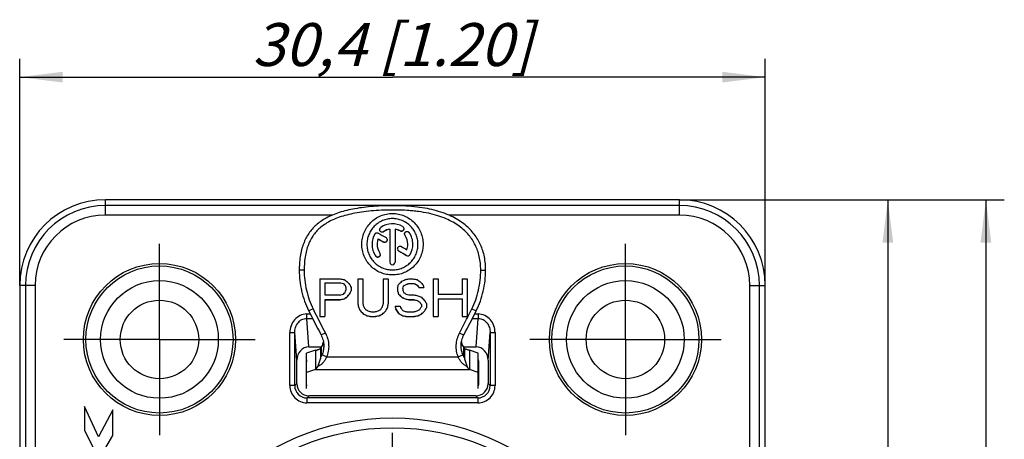
# Model space of a CAD drawing. Units: millimetres. Extents: x 0 to 420, y 0 to 297.
# Drawn here: x 70 to 150, y 218 to 252 of the extents above; entities that cross this region are included whole.
import ezdxf

# ---------------------------------------------------------------- set-up
doc = ezdxf.new("R2010")
doc.units = ezdxf.units.MM
doc.header["$LTSCALE"] = 23.1
doc.linetypes.add('CENTER', pattern=[0.6, 0.375, -0.075, 0.075, -0.075])
doc.layers.get('0').update_dxf_attribs({"linetype": 'CONTINUOUS'})
for name, color, linetype in [('AUSFORMSCHRAEGEN', 7, 'CONTINUOUS'), ('BEZUGSACHSEN', 7, 'CONTINUOUS'), ('DEFAULT_1', 7, 'CENTER'), ('FASEN', 7, 'CONTINUOUS'), ('FLAECHEN', 7, 'CONTINUOUS'), ('RUNDUNGEN', 7, 'CONTINUOUS'), ('ZEICHNUNGSBEMASSUNGEN', 7, 'CONTINUOUS')]:
    doc.layers.add(name, color=color, linetype=linetype)
doc.styles.get("Standard").update_dxf_attribs({"font": 'txt', "width": 0.7})
doc.dimstyles.new('DIMSTYLE_1', dxfattribs={"dimtxt": 3.5, "dimasz": 3.5, "dimexe": 1.5, "dimexo": 0, "dimgap": 0.875, "dimtad": 1, "dimdec": 3, "dimlfac": 0.5, "dimdsep": 46, "dimtxsty": 'STANDARD', "dimblk": '_FILLED', "dimblk1": '_FILLED', "dimblk2": '_FILLED', "dimcen": 0.09, "dimclrt": 7, "dimadec": 3, "dimazin": 2, "dimtp": 0.3, "dimtm": 0.3, "dimtfac": 1, "dimtdec": 3, "dimtofl": 0, "dimtmove": 0, "dimatfit": 3, "dimldrblk": '_FILLED', "dimfxl": 1, "dimtolj": 1, "dimarcsym": 0})

# ---------------------------------------------------------------- blocks, each defined once
blk = doc.blocks.new('_FILLED')
at = {"color": 0, "linetype": 'BYBLOCK'}
blk.add_solid([(0, 0), (-1, 0.125), (-1, -0.125)], dxfattribs=at)
blk = doc.blocks.new('*D0')
at = {"layer": 'ZEICHNUNGSBEMASSUNGEN', "color": 7, "linetype": 'CONTINUOUS'}
for p, q in [((69.6, 230.4), (69.6, 248.9)), ((130.4, 230.4), (130.4, 248.9)), ((69.6, 247.4), (100, 247.4)), ((130.4, 247.4), (100, 247.4))]:
    blk.add_line(p, q, dxfattribs=at)
at = {"layer": 'ZEICHNUNGSBEMASSUNGEN', "color": 7, "linetype": 'CONTINUOUS', "xscale": 3.5, "yscale": 3.5, "zscale": 3.5, "rotation": 180}
blk.add_blockref('_FILLED', (69.6, 247.4), dxfattribs=at)
at = {"layer": 'ZEICHNUNGSBEMASSUNGEN', "color": 7, "linetype": 'CONTINUOUS', "xscale": 3.5, "yscale": 3.5, "zscale": 3.5}
blk.add_blockref('_FILLED', (130.4, 247.4), dxfattribs=at)
at = {"layer": 'ZEICHNUNGSBEMASSUNGEN', "color": 7, "linetype": 'CONTINUOUS', "insert": (100, 251.806), "char_height": 3.5, "width": 39, "attachment_point": 2, "line_spacing_factor": 0.9}
blk.add_mtext('\\Q15.0;30,4{\\ftxt.shx;\\W1.000000;\\H3.500000; }[1.20]', dxfattribs=at)
blk = doc.blocks.new('*D1')
at = {"layer": 'ZEICHNUNGSBEMASSUNGEN', "color": 7, "linetype": 'CONTINUOUS'}
for p, q in [((123.4, 237.4), (141.9, 237.4)), ((140.4, 237.4), (140.4, 202)), ((140.4, 166.6), (140.4, 202)), ((123.4, 166.6), (141.9, 166.6))]:
    blk.add_line(p, q, dxfattribs=at)
at = {"layer": 'ZEICHNUNGSBEMASSUNGEN', "color": 7, "linetype": 'CONTINUOUS', "xscale": 3.5, "yscale": 3.5, "zscale": 3.5}
for p, rotation in [((140.4, 237.4), 90), ((140.4, 166.6), 270)]:
    blk.add_blockref('_FILLED', p, dxfattribs=dict(at, rotation=rotation))
at = {"layer": 'ZEICHNUNGSBEMASSUNGEN', "color": 7, "linetype": 'CONTINUOUS', "insert": (135.994, 202), "char_height": 3.5, "width": 38.25, "attachment_point": 2, "rotation": 90, "line_spacing_factor": 0.9}
blk.add_mtext('\\Q15.0;35,4{\\ftxt.shx;\\W1.000000;\\H3.500000; }[1.39]', dxfattribs=at)
blk = doc.blocks.new('*D2')
at = {"layer": 'ZEICHNUNGSBEMASSUNGEN', "color": 7, "linetype": 'CONTINUOUS'}
for p, q in [((123.4, 237.4), (149.9, 237.4)), ((148.4, 237.4), (148.4, 200)), ((148.4, 162.6), (148.4, 200)), ((108.641, 162.6), (149.9, 162.6))]:
    blk.add_line(p, q, dxfattribs=at)
at = {"layer": 'ZEICHNUNGSBEMASSUNGEN', "color": 7, "linetype": 'CONTINUOUS', "xscale": 3.5, "yscale": 3.5, "zscale": 3.5}
for p, rotation in [((148.4, 237.4), 90), ((148.4, 162.6), 270)]:
    blk.add_blockref('_FILLED', p, dxfattribs=dict(at, rotation=rotation))
at = {"layer": 'ZEICHNUNGSBEMASSUNGEN', "color": 7, "linetype": 'CONTINUOUS', "insert": (143.994, 200), "char_height": 3.5, "width": 39, "attachment_point": 2, "rotation": 90, "line_spacing_factor": 0.9}
blk.add_mtext('\\Q15.0;37,4{\\ftxt.shx;\\W1.000000;\\H3.500000; }[1.47]', dxfattribs=at)

msp = doc.modelspace()

# ---------------------------------------------------------------- linework, layer by layer
at = {"color": 9, "linetype": 'CONTINUOUS'}
for p, q in [((99.283, 234.7912), (99.283, 234.7967)), ((100.625, 234.8502), (100.625, 234.8557)), ((101.0239, 234.4825), (101.0239, 234.488)), ((99.266, 233.9462), (99.266, 233.9516)), ((100.5273, 233.2154), (100.5273, 233.2208)), ((101.4434, 232.9263), (101.4434, 232.9317)), ((98.6347, 232.8034), (98.6347, 232.8088)), ((101.1588, 232.8499), (101.1588, 232.8553)), ((93.7228, 223.539), (106.2772, 223.539))]:
    msp.add_line(p, q, dxfattribs=at)
at = {"color": 7, "linetype": 'CONTINUOUS'}
for p, q in [((99.7917, 235.0011), (99.7917, 232.3003)), ((100.2083, 235.0011), (100.2083, 232.3003)), ((98.8284, 234.1999), (98.8284, 234.2054)), ((94.066, 230.948), (94.066, 227.8669)), ((94.066, 230.948), (95.7247, 230.948)), ((94.4807, 230.6247), (95.7938, 230.6247)), ((94.4807, 230.6193), (94.4807, 229.6345)), ((94.4807, 230.6193), (95.7938, 230.6193)), ((95.7938, 230.6193), (95.7938, 230.6247)), ((96.0012, 230.5536), (96.0012, 230.559)), ((97.1761, 230.948), (97.1761, 228.9136)), ((97.1761, 230.948), (97.5908, 230.948)), ((97.5908, 230.948), (97.5908, 228.9136)), ((99.2495, 230.948), (99.2495, 228.9136)), ((99.2495, 230.948), (99.6642, 230.948)), ((99.6642, 230.948), (99.6642, 228.9136)), ((101.1155, 230.4879), (101.1155, 230.4933)), ((101.3229, 230.948), (101.6684, 230.948)), ((101.3229, 230.5536), (101.3229, 230.559)), ((101.3229, 230.559), (101.7375, 230.559)), ((101.3229, 230.5536), (101.7375, 230.5536)), ((101.7375, 230.5536), (101.7375, 230.559)), ((101.9449, 230.4879), (101.9449, 230.4933)), ((103.3271, 230.948), (103.3271, 227.8669)), ((103.3271, 230.948), (103.7418, 230.948)), ((103.7418, 230.948), (103.7418, 229.7001)), ((105.677, 230.948), (105.677, 229.7001)), ((105.677, 230.948), (106.0917, 230.948)), ((106.0917, 230.948), (106.0917, 227.8669)), ((96.1394, 230.4222), (96.1394, 230.4276)), ((96.2085, 230.2252), (96.2085, 230.0282)), ((96.5541, 229.7657), (96.5541, 229.7711)), ((96.6232, 230.2252), (96.6232, 229.9626)), ((100.4244, 230.2252), (100.4244, 229.9626)), ((100.4935, 229.7001), (100.4935, 229.7055)), ((100.8391, 230.1595), (100.8391, 230.0282)), ((100.9082, 230.3565), (100.9082, 230.3619)), ((102.1522, 230.2306), (102.5669, 230.2306)), ((102.1522, 230.2252), (102.5669, 230.2252)), ((103.7418, 229.7001), (105.677, 229.7001)), ((94.4807, 229.6345), (95.7938, 229.6345)), ((94.4807, 229.2466), (95.7247, 229.2466)), ((94.4807, 229.2412), (94.4807, 227.8669)), ((94.4807, 229.2412), (95.7247, 229.2412)), ((95.7247, 229.2412), (95.7247, 229.2466)), ((96.0703, 229.3067), (96.0703, 229.3121)), ((96.3467, 229.5034), (96.3467, 229.5088)), ((100.77, 229.4378), (100.77, 229.4432)), ((101.0464, 229.3067), (101.0464, 229.3121)), ((101.3229, 229.6345), (101.7375, 229.6345)), ((101.3229, 229.2412), (101.3229, 229.2466)), ((101.3229, 229.2466), (101.7375, 229.2466)), ((101.3229, 229.2412), (101.7375, 229.2412)), ((101.7375, 229.2412), (101.7375, 229.2466)), ((102.014, 229.1756), (102.014, 229.1811)), ((102.2213, 229.0446), (102.2213, 229.05)), ((102.7742, 228.9136), (102.7742, 228.5863)), ((103.7418, 229.3067), (103.7418, 227.8669)), ((103.7418, 229.3067), (105.677, 229.3067)), ((105.677, 229.3067), (105.677, 227.8669)), ((97.2452, 228.5863), (97.2452, 228.5917)), ((97.3834, 228.3245), (97.3834, 228.33)), ((97.6599, 228.063), (97.6599, 228.0685)), ((98.2819, 228.2591), (98.5583, 228.2591)), ((99.1804, 228.063), (99.1804, 228.0685)), ((99.4568, 228.3245), (99.4568, 228.33)), ((99.595, 228.5863), (99.595, 228.5917)), ((100.2171, 228.7172), (100.6317, 228.7172)), ((100.2862, 228.4554), (100.2862, 228.4609)), ((100.4935, 228.1284), (100.4935, 228.1339)), ((101.1846, 228.2591), (101.7375, 228.2591)), ((102.3596, 228.8481), (102.3596, 228.6517)), ((102.3596, 228.063), (102.3596, 228.0685)), ((102.636, 228.3245), (102.636, 228.33)), ((94.066, 227.8669), (94.4807, 227.8669)), ((97.9363, 227.9323), (97.9363, 227.9378)), ((98.2819, 227.8669), (98.2819, 227.8724)), ((98.2819, 227.8724), (98.5583, 227.8724)), ((98.2819, 227.8669), (98.5583, 227.8669)), ((98.5583, 227.8669), (98.5583, 227.8724)), ((98.9039, 227.9323), (98.9039, 227.9378)), ((100.8391, 227.9323), (100.8391, 227.9378)), ((101.1846, 227.8669), (101.1846, 227.8724)), ((101.1846, 227.8724), (101.7375, 227.8724)), ((101.1846, 227.8669), (101.7375, 227.8669)), ((101.7375, 227.8669), (101.7375, 227.8724)), ((102.0831, 227.9323), (102.0831, 227.9378)), ((103.3271, 227.8669), (103.7418, 227.8669)), ((105.677, 227.8669), (106.0917, 227.8669)), ((93.7228, 225.1137), (93, 224.8923)), ((93, 221.9866), (93, 224.8923)), ((93.7228, 225.1137), (93.7228, 223.539)), ((106.2772, 225.1137), (106.2772, 223.539)), ((107, 224.8923), (106.2772, 225.1137)), ((107, 221.9866), (107, 224.8923)), ((93.7228, 223.539), (93, 223.3175)), ((107, 223.3175), (106.2772, 223.539)), ((74.8829, 220.544), (74.8829, 218.612)), ((76.0169, 218.054), (74.8829, 220.544)), ((77.2049, 220.254), (76.0169, 218.054)), ((77.2049, 218.176), (77.2049, 220.254)), ((74.8829, 218.612), (75.9444, 216.448)), ((76.1624, 216.402), (77.2049, 218.176))]:
    msp.add_line(p, q, dxfattribs=at)
for centre, radius, start, end in [((99.9999, 233.7812), 1.657, 59.804559, 125.231428), ((100.0154, 233.7621), 1.6821, 150.140903, 179.995298), ((99.1653, 234.9632), 0.21, 125.247826, 180.066667), ((100.0009, 233.7783), 1.246, 99.66817, 125.18025), ((100.0009, 233.7727), 1.2461, 99.66731, 125.178062), ((99.9993, 233.7791), 1.2452, 59.835954, 80.336752), ((99.9993, 233.7735), 1.2453, 59.83793, 80.337571), ((101.197, 234.6082), 0.2107, 180.020844, 214.798136), ((101.1969, 234.6027), 0.2107, 180.019249, 214.800965), ((99.9892, 233.7676), 1.2608, 0.001283, 34.844667), ((99.9893, 233.7622), 1.2607, 0.000941, 34.846631), ((99.9847, 233.7621), 1.682, 0.004436, 34.835188), ((100.0069, 233.7616), 1.6736, 179.977957, 214.925227), ((100.011, 233.7676), 1.261, 159.6842, 179.997695), ((100.0108, 233.7622), 1.2608, 159.682798, 179.998433), ((100.006, 233.7618), 1.256, 179.98111, 214.91411), ((99.9924, 233.7621), 1.2576, 339.656901, 0.006755), ((99.9921, 233.7672), 1.6745, 330.072366, 0.016698), ((99.9922, 233.7617), 1.6744, 330.071447, 0.016505), ((98.8042, 232.9231), 0.2095, 0.02561, 34.895882), ((100.6322, 233.4016), 0.209, 179.957634, 239.886506), ((100.6322, 233.3962), 0.209, 179.954015, 239.891501), ((101.263, 233.0354), 0.2081, 239.960155, 330.106509), ((101.263, 233.0301), 0.2081, 239.964339, 330.101411), ((100, 232.3001), 0.2083, 179.955548, 0.044452), ((92.8639, 226.0898), 1.5363, 337.707442, 349.05146), ((107.1361, 226.0898), 1.5363, 190.90397, 202.292584), ((93.7753, 225.8516), 0.6763, 301.842106, 308.236143), ((92.8571, 226.0925), 1.5437, 329.989752, 337.709171), ((107.144, 226.0931), 1.5449, 202.293946, 210.007131)]:
    msp.add_arc(centre, radius, start, end, dxfattribs=at)
for centre, major_axis, ratio, start_param, end_param in [((104.2488, 232.0521), (27.7119, -15.9955), 0.0136991, -1.759278, -1.7360362), ((103.4154, 232.0521), (27.4175, -15.8255), 0.0136991, -1.7309764, -1.7148113), ((103.4154, 232.0521), (27.7119, -15.9955), 0.0136991, -1.7291738, -1.7131848), ((103.4154, 232.0521), (27.4175, -15.8255), 0.0136991, -1.6684204, -1.6452871), ((103.4154, 232.0521), (27.7119, -15.9955), 0.0136991, -1.667295, -1.6444097), ((104.2488, 232.0521), (27.7119, -15.9955), 0.0136991, -1.6900002, -1.6741584), ((92.5844, 232.0521), (83.9357, -15.9925), 0.0058183, -1.5322662, -1.528146), ((92.873, 232.0521), (49.8261, -15.8235), 0.0091286, -1.5092429, -1.505074), ((92.873, 232.0521), (50.3612, -15.9934), 0.0091286, -1.5098668, -1.5057424), ((94.9584, 232.0521), (16.6069, -15.8278), 0.0158011, -1.4929143, -1.4845731), ((94.9584, 232.0521), (16.7852, -15.9978), 0.0158011, -1.4935827, -1.4853305), ((95.1407, 232.0521), (22.3816, -15.9965), 0.0149675, -1.5185574, -1.5061922), ((95.6683, 232.0521), (-12.588, 15.9988), 0.0153754, -4.6389429, -4.6224427), ((100.7715, 232.0521), (4.195, 16), 0.0077631, -1.6831915, -1.6666774), ((101.6054, 232.0521), (16.7852, 15.9978), 0.0158011, -1.6521355, -1.6356395), ((102.4407, 232.0521), (33.5738, 15.9947), 0.0122859, -1.6264337, -1.6181911), ((102.7833, 232.0521), (24.9121, 15.826), 0.0143206, -1.6552305, -1.6468869), ((102.7833, 232.0521), (25.1797, 15.9959), 0.0143206, -1.6544286, -1.6461741), ((103.8351, 232.0521), (67.1484, 15.9928), 0.0071323, -1.6140368, -1.6099166), ((104.4511, 232.0521), (49.8261, 15.8235), 0.0091286, -1.6406887, -1.6365187), ((104.4511, 232.0521), (50.3612, 15.9934), 0.0091286, -1.6399758, -1.6358503), ((98.5282, 232.0521), (83.9355, -15.9925), 0.0058183, -1.5322662, -1.528146), ((98.6093, 232.0521), (49.8261, -15.8235), 0.0091286, -1.505074, -1.500904), ((98.6093, 232.0521), (50.3612, -15.9934), 0.0091286, -1.5057424, -1.5016168), ((100.833, 232.0521), (16.6069, -15.8278), 0.0158011, -1.4887443, -1.4804007), ((100.833, 232.0521), (16.7853, -15.9978), 0.0158011, -1.4894572, -1.4812027), ((101.0844, 232.0521), (22.3816, -15.9965), 0.0149675, -1.5185574, -1.5061922), ((101.6121, 232.0521), (-12.588, 15.9988), 0.0153754, -4.6389429, -4.6224427), ((101.8248, 232.0521), (50.3612, 15.9934), 0.0091286, -1.6937367, -1.6895908), ((97.9424, 232.0521), (16.7852, 15.9978), 0.0158011, -1.7017505, -1.6934647), ((95.7457, 232.0521), (-5.5341, 15.8299), 0.0098576, -4.6130346, -4.6005133), ((95.7457, 232.0521), (-5.5935, 15.9999), 0.0098576, -4.613792, -4.6014046), ((96.7404, 232.0521), (5.5935, 15.9999), 0.0098576, -1.7065959, -1.694181), ((97.9581, 232.0521), (12.4542, 15.8288), 0.0153754, -1.7200607, -1.7032923), ((97.9581, 232.0521), (12.588, 15.9988), 0.0153754, -1.7186748, -1.7020871), ((96.1604, 232.0521), (-5.5935, 15.9999), 0.0098576, -4.613792, -4.6014046), ((97.1781, 232.0521), (5.5341, 15.8299), 0.0098576, -1.711943, -1.6993879), ((97.1781, 232.0521), (5.5935, 15.9999), 0.0098576, -1.7107378, -1.6983176), ((100.0082, 232.0521), (-4.1504, 15.83), 0.0077631, -4.5823867, -4.5656426), ((100.0082, 232.0521), (-4.195, 16), 0.0077631, -4.583457, -4.5668929), ((98.5523, 232.0521), (16.6069, -15.8278), 0.0158011, -1.4385918, -1.4218147), ((98.5523, 232.0521), (16.7852, -15.9978), 0.0158011, -1.4398421, -1.423246), ((101.3249, 232.0521), (5.534, 15.8299), 0.0098576, -1.6868486, -1.6743231), ((101.3249, 232.0521), (5.5935, 15.9999), 0.0098576, -1.6859127, -1.6735212), ((100.3072, 232.0521), (-5.5935, 15.9999), 0.0098576, -4.5890043, -4.5765894), ((98.2037, 232.0521), (25.1797, -15.9959), 0.0143206, -1.4540893, -1.4458036), ((95.2919, 232.0521), (50.3612, -15.9934), 0.0091286, -1.4520018, -1.447856), ((101.4581, 232.0521), (-8.3018, 15.8296), 0.0130145, -4.6122414, -4.6038925), ((101.4581, 232.0521), (-8.391, 15.9996), 0.0130145, -4.6130433, -4.6047837), ((102.1041, 232.0521), (-5.5935, 15.9999), 0.0098576, -4.613792, -4.6014045), ((107.8497, 232.0521), (83.0438, 15.8226), 0.0058183, -1.7184354, -1.7142304), ((107.8497, 232.0521), (83.9357, 15.9925), 0.0058183, -1.7168675, -1.7127081), ((99.2114, 232.0521), (22.1438, 15.8265), 0.0149675, -1.723819, -1.7112188), ((99.2114, 232.0521), (22.3816, 15.9965), 0.0149675, -1.7222966, -1.7098328), ((96.622, 232.0521), (-3.3202, 15.83), 0.0063577, -4.5144901, -4.4933489), ((96.622, 232.0521), (-3.3559, 16), 0.0063577, -4.5162874, -4.495378), ((96.8981, 232.0521), (-4.195, 16), 0.0077631, -4.5169893, -4.5002681), ((99.9421, 232.0521), (4.195, 16), 0.0077631, -1.7829172, -1.766196), ((100.2183, 232.0521), (3.3202, 15.83), 0.0063577, -1.7898364, -1.7686952), ((100.2183, 232.0521), (3.3559, 16), 0.0063577, -1.7878073, -1.7668979), ((96.3346, 232.0521), (33.217, -15.8247), 0.0122859, -1.4310204, -1.4226179), ((96.3346, 232.0521), (33.5738, -15.9947), 0.0122859, -1.4324518, -1.4241402), ((91.6229, 232.0521), (66.4349, -15.8229), 0.0071323, -1.4267721, -1.4225671), ((91.6229, 232.0521), (67.1484, -15.9928), 0.0071323, -1.4282945, -1.4241351), ((91.686, 232.0521), (83.9357, -15.9925), 0.0058183, -1.4496464, -1.4454985), ((92.0376, 232.0521), (66.4349, -15.8229), 0.0071323, -1.4225671, -1.4183595), ((92.0376, 232.0521), (67.1484, -15.9928), 0.0071323, -1.4241351, -1.4199731), ((98.2728, 232.0521), (24.9121, -15.826), 0.0143206, -1.4109609, -1.4025375), ((98.2728, 232.0521), (25.1797, -15.9959), 0.0143206, -1.4125746, -1.4042428), ((97.9243, 232.0521), (33.5737, -15.9947), 0.0122859, -1.4407541, -1.4324517), ((100.4664, 232.0521), (-11.07, 15.8291), 0.0148594, -4.531983, -4.5193263), ((100.4664, 232.0521), (-11.1889, 15.9991), 0.0148594, -4.5336883, -4.5211697), ((100.1419, 232.0521), (16.7852, -15.9978), 0.0158011, -1.423246, -1.4066132), ((101.389, 232.0521), (-8.391, 15.9996), 0.0130146, -4.5384539, -4.5217793), ((95.6871, 232.0521), (-8.3018, 15.8296), 0.0130146, -4.4988408, -4.4818666), ((95.6871, 232.0521), (-8.391, 15.9996), 0.0130146, -4.5008699, -4.4840831), ((93.9908, 232.0521), (16.6069, -15.8278), 0.0158011, -1.3500259, -1.3329913), ((93.9908, 232.0521), (16.7852, -15.9978), 0.0158011, -1.3522424, -1.3353973), ((95.6285, 232.0521), (-11.1889, 15.9991), 0.0148594, -4.5086242, -4.4960496), ((90.3218, 232.0521), (33.2169, -15.8247), 0.0122859, -1.342197, -1.3336554), ((90.3218, 232.0521), (33.5737, -15.9947), 0.0122859, -1.344603, -1.3361568), ((92.9166, 232.0521), (25.1797, -15.9959), 0.0143206, -1.3666042, -1.3582038), ((84.4351, 232.0521), (67.1485, -15.9928), 0.0071323, -1.3656024, -1.3613968), ((112.4051, 232.0521), (67.1485, 15.9928), 0.0071323, -1.7801959, -1.7759903), ((103.9237, 232.0521), (25.1797, 15.9959), 0.0143206, -1.7833888, -1.7749885), ((106.5184, 232.0521), (33.2169, 15.8247), 0.0122859, -1.8079373, -1.7993956), ((106.5184, 232.0521), (33.5737, 15.9947), 0.0122859, -1.8054358, -1.7969897), ((101.2117, 232.0521), (11.1889, 15.9991), 0.0148594, -1.7871357, -1.7745611), ((102.8494, 232.0521), (16.6069, 15.8278), 0.0158011, -1.8086013, -1.7915668), ((102.8494, 232.0521), (16.7852, 15.9978), 0.0158011, -1.8061953, -1.7893502), ((101.1531, 232.0521), (8.3018, 15.8296), 0.0130146, -1.8013187, -1.7843445), ((101.1531, 232.0521), (8.391, 15.9996), 0.0130146, -1.7991022, -1.7823154), ((99.4726, 232.0521), (-4.1504, 15.83), 0.0077631, -4.502517, -4.4855709), ((99.4726, 232.0521), (-4.195, 16), 0.0077631, -4.5044531, -4.4876935), ((98.3336, 232.0521), (-9.9627, 15.8294), 0.0142636, -4.4925125, -4.4712483), ((98.3336, 232.0521), (-10.0697, 15.9994), 0.0142636, -4.4946351, -4.4736067), ((94.4936, 232.0521), (27.6805, -15.8255), 0.0136334, -1.3445203, -1.331714), ((94.4936, 232.0521), (27.9777, -15.9955), 0.0136334, -1.3468787, -1.3342155), ((99.6391, 232.0521), (-5.5935, 15.9999), 0.0098576, -4.5058639, -4.4932992), ((97.5156, 232.0521), (16.7852, -15.9978), 0.0158011, -1.3648377, -1.3522424), ((87.3379, 232.0521), (67.1484, -15.9928), 0.0071323, -1.3656024, -1.3613968), ((115.5843, 232.0521), (67.1484, 15.9928), 0.0071323, -1.7801959, -1.7759903), ((107.1029, 232.0521), (25.1797, 15.9959), 0.0143206, -1.7833888, -1.7749885), ((109.6976, 232.0521), (33.2169, 15.8247), 0.0122859, -1.8079373, -1.7993956), ((109.6976, 232.0521), (33.5737, 15.9947), 0.0122859, -1.8054358, -1.7969897), ((104.3909, 232.0521), (11.1889, 15.9991), 0.0148594, -1.7871357, -1.7745611), ((106.0286, 232.0521), (16.6069, 15.8278), 0.0158011, -1.8086013, -1.7915668), ((106.0286, 232.0521), (16.7852, 15.9978), 0.0158011, -1.8061954, -1.7893503), ((104.3323, 232.0521), (8.3018, 15.8296), 0.0130146, -1.8013187, -1.7843445), ((104.3323, 232.0521), (8.391, 15.9996), 0.0130146, -1.7991022, -1.7823154), ((78.9001, 232.0521), (83.0439, -15.8226), 0.0058183, -1.3383998, -1.3341225), ((78.9001, 232.0521), (83.9357, -15.9925), 0.0058183, -1.3409013, -1.336672), ((117.9402, 232.0521), (83.0439, 15.8226), 0.0058183, -1.8074701, -1.8031929), ((117.9402, 232.0521), (83.9357, 15.9925), 0.0058183, -1.8049207, -1.8006914), ((81.8028, 232.0521), (83.0437, -15.8226), 0.0058183, -1.3383998, -1.3341225), ((81.8028, 232.0521), (83.9355, -15.9925), 0.0058183, -1.3409013, -1.336672), ((121.1194, 232.0521), (83.0439, 15.8226), 0.0058183, -1.8074701, -1.8031929), ((121.1194, 232.0521), (83.9357, 15.9925), 0.0058183, -1.8049207, -1.8006914)]:
    msp.add_ellipse(centre, major_axis=major_axis, ratio=ratio, start_param=start_param, end_param=end_param, dxfattribs=at)
for points, knots in [([(97.5, 233.7622), (97.5, 233.9262), (97.5322, 234.2546), (97.6745, 234.7271), (97.9049, 235.1626), (98.215, 235.5455), (98.5941, 235.8616), (99.0292, 236.0984), (99.5042, 236.2453), (100, 236.2952), (100.4958, 236.2453), (100.9708, 236.0984), (101.4059, 235.8616), (101.785, 235.5455), (102.0951, 235.1626), (102.3255, 234.7271), (102.4678, 234.2546), (102.5, 233.9262), (102.5, 233.7622)], [0, 0, 0, 0, 0.0625513, 0.1248979, 0.1871053, 0.2492988, 0.311622, 0.3741844, 0.4370074, 0.5, 0.5629925, 0.6258153, 0.6883775, 0.7507007, 0.8128943, 0.8751019, 0.9374486, 1, 1, 1, 1]), ([(102.0833, 233.7622), (102.0833, 233.8987), (102.0566, 234.1722), (101.938, 234.5659), (101.7459, 234.9289), (101.4873, 235.248), (101.1711, 235.5114), (100.8084, 235.7085), (100.4128, 235.8306), (100, 235.872), (99.5872, 235.8306), (99.1916, 235.7085), (98.8289, 235.5114), (98.5127, 235.248), (98.2541, 234.9289), (98.062, 234.5658), (97.9434, 234.1722), (97.9167, 233.8987), (97.9167, 233.7622)], [0, 0, 0, 0, 0.0624968, 0.1248408, 0.1870832, 0.2493352, 0.3117087, 0.3742848, 0.4370745, 0.5, 0.5629256, 0.6257156, 0.6882919, 0.7506654, 0.8129173, 0.8751595, 0.9375033, 1, 1, 1, 1]), ([(98.5566, 234.5995), (98.5701, 234.6229), (98.6066, 234.6651), (98.6813, 234.7023), (98.7647, 234.708), (98.8177, 234.6899), (98.8412, 234.6762)], [0, 0, 0, 0, 0.2489371, 0.4989483, 0.7496134, 1, 1, 1, 1]), ([(99.283, 234.7912), (99.2522, 234.7696), (99.1769, 234.7428), (99.0612, 234.7683), (98.9759, 234.8496), (98.9552, 234.9258), (98.9552, 234.963)], [0, 0, 0, 0, 0.2510888, 0.5023126, 0.7520531, 1, 1, 1, 1]), ([(100.625, 234.8557), (100.6563, 234.8375), (100.7302, 234.8175), (100.8395, 234.848), (100.9185, 234.9285), (100.9375, 235.0016), (100.9375, 235.0373)], [0, 0, 0, 0, 0.2513676, 0.5026318, 0.7522412, 1, 1, 1, 1]), ([(100.9375, 235.0318), (100.9375, 234.996), (100.9185, 234.923), (100.8395, 234.8425), (100.7302, 234.812), (100.6563, 234.832), (100.625, 234.8502)], [0, 0, 0, 0, 0.247826, 0.497444, 0.7486754, 1, 1, 1, 1]), ([(100.8333, 235.2134), (100.8647, 235.1952), (100.9184, 235.1413), (100.9375, 235.0677), (100.9375, 235.0318)], [0, 0, 0, 0, 0.5017733, 1, 1, 1, 1]), ([(100.9863, 234.6027), (100.9863, 234.6244), (100.9931, 234.6683), (101.0231, 234.7277), (101.0702, 234.7751), (101.1299, 234.8056), (101.1963, 234.8158), (101.2626, 234.8045), (101.3218, 234.7731), (101.3528, 234.7408), (101.3653, 234.7229)], [0, 0, 0, 0, 0.1240862, 0.2484345, 0.3732538, 0.4985947, 0.6242581, 0.7498786, 0.8752792, 1, 1, 1, 1]), ([(102.5, 233.7622), (102.5, 233.5993), (102.4681, 233.272), (102.326, 232.8001), (102.0943, 232.3641), (101.7816, 231.9816), (101.4001, 231.6677), (100.9645, 231.4345), (100.4917, 231.291), (100, 231.2425), (99.5083, 231.291), (99.0355, 231.4345), (98.5999, 231.6677), (98.2184, 231.9816), (97.9057, 232.3641), (97.674, 232.8001), (97.5319, 233.272), (97.5, 233.5993), (97.5, 233.7622)], [0, 0, 0, 0, 0.0622904, 0.1247321, 0.1872559, 0.2498062, 0.3123558, 0.3749014, 0.4374487, 0.4999999, 0.5625512, 0.6250985, 0.6876441, 0.7501937, 0.812744, 0.8752678, 0.9377095, 1, 1, 1, 1]), ([(97.9167, 233.7622), (97.9167, 233.6264), (97.9432, 233.3537), (98.0616, 232.9605), (98.2546, 232.5971), (98.5151, 232.2782), (98.833, 232.0164), (99.196, 231.8218), (99.5901, 231.702), (100, 231.6616), (100.4099, 231.702), (100.804, 231.8218), (101.167, 232.0164), (101.4849, 232.2782), (101.7454, 232.5971), (101.9384, 232.9605), (102.0568, 233.3537), (102.0833, 233.6264), (102.0833, 233.7622)], [0, 0, 0, 0, 0.0622818, 0.1247069, 0.1872142, 0.2497628, 0.3123222, 0.3748815, 0.4374406, 0.5000001, 0.5625596, 0.6251187, 0.6876779, 0.7502373, 0.8127859, 0.8752932, 0.9377183, 1, 1, 1, 1]), ([(99.266, 233.9516), (99.2972, 233.9335), (99.3708, 233.9136), (99.4799, 233.9436), (99.5593, 234.0238), (99.5785, 234.097), (99.5785, 234.1329)], [0, 0, 0, 0, 0.2506771, 0.5012202, 0.7510321, 1, 1, 1, 1]), ([(99.5785, 234.1274), (99.5785, 234.0915), (99.5593, 234.0183), (99.4799, 233.9382), (99.3708, 233.9082), (99.2972, 233.9281), (99.266, 233.9462)], [0, 0, 0, 0, 0.2489686, 0.4988109, 0.7493635, 1, 1, 1, 1]), ([(99.4743, 234.3087), (99.5056, 234.2906), (99.5593, 234.2368), (99.5785, 234.1634), (99.5785, 234.1274)], [0, 0, 0, 0, 0.5008853, 1, 1, 1, 1]), ([(98.6347, 232.8088), (98.6473, 232.7909), (98.6783, 232.7588), (98.7373, 232.7275), (98.8032, 232.7163), (98.8693, 232.7262), (98.929, 232.7562), (98.9764, 232.8032), (99.0067, 232.8626), (99.0137, 232.9067), (99.0137, 232.9286)], [0, 0, 0, 0, 0.1249453, 0.2500622, 0.3750689, 0.5001075, 0.6251358, 0.7501561, 0.8751035, 1, 1, 1, 1]), ([(99.0137, 232.9232), (99.0137, 232.9013), (99.0067, 232.8573), (98.9764, 232.7979), (98.929, 232.7508), (98.8693, 232.7208), (98.8032, 232.7109), (98.7373, 232.7222), (98.6783, 232.7534), (98.6473, 232.7855), (98.6347, 232.8034)], [0, 0, 0, 0, 0.1248542, 0.2498008, 0.3748102, 0.4998561, 0.6249116, 0.7499348, 0.8750653, 1, 1, 1, 1]), ([(100.4232, 233.3963), (100.4232, 233.4323), (100.4425, 233.5055), (100.5221, 233.5855), (100.6311, 233.6153), (100.7045, 233.5954), (100.7357, 233.5774)], [0, 0, 0, 0, 0.2495592, 0.4994237, 0.749671, 1, 1, 1, 1]), ([(93.7228, 225.1137), (93.7929, 225.1232), (93.9366, 225.1652), (94.0667, 225.2364), (94.1321, 225.2771)], [0, 0, 0, 0, 0.4789558, 1, 1, 1, 1]), ([(105.8679, 225.2771), (105.8625, 225.2805), (105.8414, 225.2941), (105.8209, 225.3088), (105.8062, 225.3204)], [0, 0, 0, 0, 0.2543034, 1, 1, 1, 1]), ([(106.2772, 225.1137), (106.2071, 225.1232), (106.0634, 225.1652), (105.9333, 225.2364), (105.8679, 225.2771)], [0, 0, 0, 0, 0.4789558, 1, 1, 1, 1])]:
    msp.add_open_spline(points, degree=3, knots=knots, dxfattribs=at)
at = {"layer": 'AUSFORMSCHRAEGEN', "color": 7, "linetype": 'CONTINUOUS'}
for p, q in [((123.4, 237.4), (76.6, 237.4)), ((69.6, 230.4), (69.6, 173.6)), ((130.4, 173.6), (130.4, 230.4))]:
    msp.add_line(p, q, dxfattribs=at)
for centre, start, end in [((76.6, 230.4), 90, 180), ((123.4, 230.4), 0, 90)]:
    msp.add_arc(centre, 7, start, end, dxfattribs=at)
at = {"layer": 'BEZUGSACHSEN', "color": 7, "linetype": 'CENTER'}
for p, q in [((81, 226), (81, 233.8)), ((119, 226), (119, 233.8)), ((81, 226), (73.2, 226)), ((81, 226), (81, 218.2)), ((81, 226), (88.8, 226)), ((119, 226), (111.2, 226)), ((119, 226), (119, 218.2)), ((119, 226), (126.8, 226))]:
    msp.add_line(p, q, dxfattribs=at)
at = {"layer": 'BEZUGSACHSEN', "color": 7, "linetype": 'CONTINUOUS'}
for centre, radius in [((81, 226), 4.8), ((119, 226), 4.8), ((81, 226), 3.2), ((119, 226), 3.2)]:
    msp.add_circle(centre, radius, dxfattribs=at)
at = {"layer": 'DEFAULT_1', "color": 7, "linetype": 'CENTER'}
msp.add_line((100, 199.6), (100, 218.37), dxfattribs=at)
at = {"layer": 'FASEN', "color": 9, "linetype": 'CONTINUOUS'}
for p, q in [((92.8, 231.6573), (92.4, 231.6598)), ((107.2, 231.6573), (107.6, 231.6598)), ((93.5299, 228.485), (93.1705, 228.3366)), ((106.4701, 228.485), (106.8295, 228.3366)), ((94.5335, 226.5036), (94.174, 226.3744)), ((105.4665, 226.5036), (105.826, 226.3744)), ((94.1321, 225.2771), (94.1321, 224.4218)), ((105.8679, 225.2771), (105.8679, 224.4219)), ((94.6274, 224.5725), (94.2534, 224.7452)), ((94.6274, 224.5725), (105.3726, 224.5725)), ((105.3726, 224.5725), (105.7466, 224.7452))]:
    msp.add_line(p, q, dxfattribs=at)
at = {"layer": 'FASEN', "color": 7, "linetype": 'CONTINUOUS'}
for p, q in [((93.1639, 228.3498), (93.1705, 228.3366)), ((93.1644, 228.35), (93.1705, 228.3366)), ((106.8295, 228.3366), (106.8356, 228.35)), ((106.8295, 228.3366), (106.8361, 228.3498)), ((106.1355, 227.8162), (106.147, 227.8391)), ((94.1639, 226.3937), (94.174, 226.3744)), ((105.826, 226.3744), (105.8361, 226.3938)), ((94.1938, 225.3204), (94.1938, 224.6227)), ((105.8062, 225.3204), (105.8062, 224.6226))]:
    msp.add_line(p, q, dxfattribs=at)
for centre, radius, start, end in [((100.3852, 231.6632), 7.9851, 176.444387, 177.20865), ((101.6985, 231.6499), 5.9017, 3.907025, 5.067586), ((100.4823, 231.6583), 8.0823, 177.5331, 179.989531), ((100.469, 231.659), 8.069, 177.207649, 177.533894), ((101.6903, 231.6493), 5.9099, 3.522256, 3.907625), ((101.8858, 231.6583), 5.7142, 0.014788, 3.552683), ((220.0254, 291.9736), 141.922, 206.640705, 207.521681), ((227.3966, 295.0427), 149.4999, 206.436298, 207.287495), ((-9.7546, 286.722), 130.3867, 332.439349, 333.398266), ((-45.9953, 304.3336), 170.29, 333.307543, 333.550523), ((-8.0593, 285.193), 127.7989, 332.662416, 333.322929), ((92.5411, 225.4673), 1.8588, 359.95981, 0.749384), ((107.4588, 225.4669), 1.8588, 179.294808, 180.0284), ((93.0867, 225.2309), 1.2634, 331.216436, 332.388377), ((93.06, 225.2449), 1.2935, 332.38527, 332.713157), ((107.089, 225.3189), 1.4598, 203.13868, 204.503603), ((107.0359, 225.2946), 1.4014, 204.50316, 205.906586), ((106.9862, 225.2705), 1.3462, 205.907006, 207.354395), ((106.9401, 225.2467), 1.2943, 207.354074, 208.827946), ((108.8988, 225.464), 3.205, 195.218753, 198.974888)]:
    msp.add_arc(centre, radius, start, end, dxfattribs=at)
for points, knots in [([(107.5771, 232.1712), (107.5603, 232.3601), (107.511, 232.7235), (107.3785, 233.243), (107.1949, 233.7226), (106.9626, 234.1715), (106.6771, 234.5929), (106.3347, 234.9878), (105.9306, 235.3579), (105.4581, 235.7007), (104.9126, 236.0123), (104.0517, 236.3904), (103.0662, 236.656), (101.9875, 236.816), (101.097, 236.8898), (100.1877, 236.9177), (99.2997, 236.9061), (98.4605, 236.8611), (97.6811, 236.7834), (96.9586, 236.6742), (96.29, 236.5343), (95.6741, 236.3627), (95.1128, 236.1579), (94.6089, 235.9195), (94.1656, 235.6481), (93.7813, 235.3468), (93.452, 235.0159), (93.1695, 234.6529), (92.9307, 234.2495), (92.7327, 233.8007), (92.5763, 233.3017), (92.4666, 232.7492), (92.4281, 232.361), (92.4155, 232.1584)], [0, 0, 0, 0, 0.0284217, 0.0548278, 0.0801694, 0.1052297, 0.1304058, 0.1562577, 0.1833913, 0.2123439, 0.2435566, 0.2773495, 0.3530473, 0.3955292, 0.4407157, 0.4868625, 0.5318204, 0.5737729, 0.6127631, 0.6491633, 0.6832116, 0.7150789, 0.7448896, 0.7726526, 0.7984735, 0.8226312, 0.8456552, 0.8682658, 0.8913759, 0.9157309, 0.941624, 0.9695839, 1, 1, 1, 1]), ([(107.2, 231.6573), (107.2, 231.8486), (107.1797, 232.2232), (107.0963, 232.7606), (106.9548, 233.2556), (106.7644, 233.7099), (106.524, 234.1341), (106.2276, 234.5317), (105.8702, 234.9052), (105.4438, 235.255), (104.9409, 235.5776), (104.3558, 235.8655), (103.6871, 236.1109), (102.9338, 236.3064), (102.2515, 236.4208), (101.667, 236.4865), (101.0464, 236.5363), (100.2642, 236.5648), (99.3483, 236.5552), (98.4843, 236.5088), (97.6875, 236.4267), (96.9559, 236.3111), (96.2868, 236.1631), (95.6805, 235.9826), (95.1395, 235.7697), (94.6662, 235.5248), (94.2604, 235.2506), (93.9169, 234.9496), (93.6265, 234.6203), (93.3806, 234.2546), (93.0965, 233.6843), (92.9066, 233.0138), (92.8164, 232.2722), (92.8, 231.8656), (92.8, 231.6573)], [0, 0, 0, 0, 0.0289388, 0.0566191, 0.0820637, 0.106593, 0.1309382, 0.1556276, 0.1813925, 0.2089231, 0.2388331, 0.271547, 0.3073394, 0.3463616, 0.3890658, 0.4118422, 0.4353022, 0.4831979, 0.5301567, 0.5737722, 0.6139973, 0.6512415, 0.6857212, 0.7175519, 0.7468039, 0.7735207, 0.7979755, 0.820669, 0.8424111, 0.864191, 0.8871157, 0.9385435, 0.9684981, 1, 1, 1, 1]), ([(92.4, 231.6598), (92.4, 231.3722), (92.4322, 230.7983), (92.6222, 229.672), (92.9103, 228.8575), (93.1639, 228.3498)], [0, 0, 0, 0, 0.252071, 0.5024816, 1, 1, 1, 1]), ([(92.8, 231.6573), (92.8, 231.3816), (92.8308, 230.8316), (93.0125, 229.7523), (93.2877, 228.9717), (93.5299, 228.485)], [0, 0, 0, 0, 0.2521574, 0.5026317, 1, 1, 1, 1]), ([(106.4701, 228.485), (106.7114, 228.9701), (106.9865, 229.7492), (107.1689, 230.8284), (107.2, 231.3803), (107.2, 231.6573)], [0, 0, 0, 0, 0.4956723, 0.7466642, 1, 1, 1, 1]), ([(106.8361, 228.3498), (107.0888, 228.8558), (107.3768, 229.6688), (107.5675, 230.795), (107.6, 231.3708), (107.6, 231.6598)], [0, 0, 0, 0, 0.4958246, 0.7467552, 1, 1, 1, 1]), ([(94.5335, 226.5036), (94.6116, 226.3527), (94.7356, 226.0341), (94.8163, 225.5324), (94.7889, 225.1145), (94.7135, 224.7971), (94.6587, 224.6459), (94.6274, 224.5725)], [0, 0, 0, 0, 0.2557105, 0.5099261, 0.758803, 0.8798617, 1, 1, 1, 1]), ([(105.3726, 224.5725), (105.3085, 224.7227), (105.2141, 225.0426), (105.1843, 225.5439), (105.2536, 225.9598), (105.3592, 226.2776), (105.4282, 226.4296), (105.4665, 226.5036)], [0, 0, 0, 0, 0.2457588, 0.4967223, 0.7494598, 0.8745634, 1, 1, 1, 1]), ([(94.174, 226.3744), (94.2449, 226.2387), (94.3556, 225.9505), (94.3978, 225.6443), (94.3998, 225.4916)], [0, 0, 0, 0, 0.5006997, 1, 1, 1, 1]), ([(105.6002, 225.4898), (105.6021, 225.6441), (105.6343, 225.8752), (105.7276, 226.1677), (105.7907, 226.3069), (105.826, 226.3744)], [0, 0, 0, 0, 0.5032013, 0.7516176, 1, 1, 1, 1]), ([(94.3999, 225.466), (94.3999, 225.3411), (94.3752, 225.094), (94.3012, 224.857), (94.2534, 224.7452)], [0, 0, 0, 0, 0.5067422, 1, 1, 1, 1]), ([(105.7466, 224.7452), (105.6986, 224.8576), (105.6247, 225.0947), (105.6001, 225.3418), (105.6, 225.466)], [0, 0, 0, 0, 0.495922, 1, 1, 1, 1]), ([(93.9075, 223.7814), (93.9415, 223.8881), (94.0172, 224.1013), (94.0948, 224.3138), (94.1321, 224.4218)], [0, 0, 0, 0, 0.4947087, 1, 1, 1, 1]), ([(94.6274, 224.5725), (94.5941, 224.4908), (94.5165, 224.3314), (94.3853, 224.1505), (94.2601, 224.0199), (94.1164, 223.898), (93.9937, 223.8234), (93.9076, 223.7814)], [0, 0, 0, 0, 0.2417784, 0.4841302, 0.6094167, 0.737247, 1, 1, 1, 1]), ([(94.1321, 224.4218), (94.1376, 224.438), (94.1599, 224.5044), (94.1799, 224.5716), (94.1938, 224.6227)], [0, 0, 0, 0, 0.244155, 1, 1, 1, 1]), ([(94.2534, 224.7452), (94.25, 224.7372), (94.2362, 224.7057), (94.2213, 224.6747), (94.2096, 224.6519)], [0, 0, 0, 0, 0.2538674, 1, 1, 1, 1]), ([(106.0924, 223.7814), (106.0057, 223.8234), (105.8818, 223.8987), (105.7371, 224.0226), (105.6412, 224.1237), (105.5574, 224.2299), (105.4613, 224.3759), (105.405, 224.493), (105.3726, 224.5725)], [0, 0, 0, 0, 0.2643336, 0.3938513, 0.5215135, 0.645629, 0.7645584, 1, 1, 1, 1]), ([(105.8679, 224.4219), (105.9053, 224.3138), (105.9827, 224.1013), (106.0585, 223.888), (106.0925, 223.7814)], [0, 0, 0, 0, 0.5053755, 1, 1, 1, 1]), ([(93.7228, 223.539), (93.7395, 223.5502), (93.7728, 223.579), (93.8388, 223.6576), (93.8804, 223.7293), (93.9075, 223.7814)], [0, 0, 0, 0, 0.1961441, 0.4265209, 1, 1, 1, 1]), ([(106.2772, 223.539), (106.2605, 223.5502), (106.2272, 223.579), (106.1612, 223.6576), (106.1196, 223.7293), (106.0925, 223.7814)], [0, 0, 0, 0, 0.1961441, 0.4265209, 1, 1, 1, 1])]:
    msp.add_open_spline(points, degree=3, knots=knots, dxfattribs=at)
at = {"layer": 'FLAECHEN', "color": 7, "linetype": 'CONTINUOUS'}
for centre, radius, start, end in [((92.6337, 225.4739), 1.7633, 335.789962, 339.50601), ((107.3659, 225.4737), 1.7629, 200.494765, 204.12987), ((92.5973, 225.4902), 1.8032, 332.296959, 335.790629), ((107.4028, 225.4903), 1.8033, 204.129801, 207.702503)]:
    msp.add_arc(centre, radius, start, end, dxfattribs=at)
msp.add_open_spline([(105.7146, 224.8565), (105.6657, 224.9873), (105.6212, 225.1706), (105.6047, 225.3563), (105.6023, 225.4031)], degree=3, knots=[0, 0, 0, 0, 0.7488737, 1, 1, 1, 1], dxfattribs=at)
at = {"layer": 'RUNDUNGEN', "color": 9, "linetype": 'CONTINUOUS'}
for p, q in [((76.6, 236.1442), (76.6, 237.4)), ((123.4, 236.9286), (76.6, 236.9286)), ((123.4, 236.1442), (123.4, 237.4)), ((95.1093, 236.1442), (76.6, 236.1442)), ((123.4, 236.1442), (104.5914, 236.1442)), ((70.8558, 230.4), (69.6, 230.4)), ((70.0714, 230.4), (70.0714, 173.6)), ((70.8558, 230.4), (70.8558, 173.6)), ((129.1442, 173.6), (129.1442, 230.4)), ((129.1442, 230.4), (130.4, 230.4)), ((129.9286, 173.6), (129.9286, 230.4)), ((93.0123, 227.7171), (93.0123, 228.0796)), ((93.0123, 228.0796), (93.2999, 228.0796)), ((106.7001, 228.0796), (106.9877, 228.0796)), ((106.9877, 228.0796), (106.9877, 227.7171)), ((93.1859, 225.4), (93.0123, 227.7171)), ((93.0123, 227.7171), (93.4832, 227.7171)), ((106.5168, 227.7171), (106.9877, 227.7171)), ((106.8141, 225.4), (106.9877, 227.7171)), ((91.6321, 222.2313), (91.6321, 226.5577)), ((91.6321, 226.5577), (92.0319, 226.5577)), ((92.0319, 222.2313), (92.0319, 226.5577)), ((92.2, 224.3129), (92.0319, 226.5577)), ((107.8, 224.3129), (107.9681, 226.5577)), ((107.9681, 226.5577), (107.9681, 222.2313)), ((107.9681, 226.5577), (108.3679, 226.5577)), ((108.3679, 226.5577), (108.3679, 222.2313)), ((92.9884, 224.2519), (93, 224.1861)), ((107.0116, 224.2519), (107, 224.1861)), ((92.0319, 222.2313), (91.6321, 222.2313)), ((92.2, 222.3994), (92.0319, 222.2313)), ((92.9884, 222.2854), (93, 222.297)), ((107.0116, 222.2854), (107, 222.297)), ((107.8, 222.3994), (107.9681, 222.2313)), ((108.3679, 222.2313), (107.9681, 222.2313)), ((93.1994, 221.4), (93.0313, 221.2319)), ((93.0313, 220.8321), (93.0313, 221.2319)), ((106.9687, 221.2319), (93.0313, 221.2319)), ((106.9687, 220.8321), (93.0313, 220.8321)), ((106.8006, 221.4), (106.9687, 221.2319)), ((106.9687, 221.2319), (106.9687, 220.8321))]:
    msp.add_line(p, q, dxfattribs=at)
at = {"layer": 'RUNDUNGEN', "color": 7, "linetype": 'CONTINUOUS'}
for p, q in [((93.1859, 225.4), (94.2328, 225.4)), ((105.7672, 225.4), (106.8141, 225.4)), ((92.2, 222.3994), (92.2, 224.3129)), ((92.9884, 222.2854), (92.9884, 224.2519)), ((107.0116, 224.2519), (107.0116, 222.2854)), ((107.8, 224.3129), (107.8, 222.3994)), ((106.8006, 221.4), (93.1994, 221.4))]:
    msp.add_line(p, q, dxfattribs=at)
at = {"layer": 'RUNDUNGEN', "color": 9, "linetype": 'CONTINUOUS'}
for centre, radius in [((81, 226), 6.2), ((119, 226), 6.2), ((100, 199.6), 20)]:
    msp.add_circle(centre, radius, dxfattribs=at)
at = {"layer": 'RUNDUNGEN', "color": 7, "linetype": 'CONTINUOUS'}
for centre, radius in [((81, 226), 6), ((119, 226), 6), ((100, 199.6), 19.2)]:
    msp.add_circle(centre, radius, dxfattribs=at)
at = {"layer": 'RUNDUNGEN', "color": 9, "linetype": 'CONTINUOUS'}
for centre, radius, start, end in [((76.6, 230.4), 6.5286, 90, 180), ((123.4, 230.4), 6.5286, 0, 90), ((76.6, 230.4), 5.7442, 90, 180), ((123.4, 230.4), 5.7442, 0, 90), ((93.0312, 222.2312), 1.3991, 179.998401, 270.001994), ((93.0304, 222.2304), 0.9985, 179.948937, 270.051063), ((106.9688, 222.2312), 1.3991, 269.998394, 0.001988), ((106.9696, 222.2304), 0.9985, 269.948937, 0.051063)]:
    msp.add_arc(centre, radius, start, end, dxfattribs=at)
at = {"layer": 'RUNDUNGEN', "color": 7, "linetype": 'CONTINUOUS'}
for centre, major_axis, ratio, start_param, end_param in [((93.2006, 224.2966), (0.0824, -1.1008), 0.9058542, 3.073859, 4.6299056), ((106.7994, 224.2966), (-0.0824, -1.1008), 0.9058542, 1.6532797, 3.2093263), ((93.1915, 224.2172), (-0.0495, 0.2807), 0.7016738, 0.9914139, 1.3245994), ((106.8085, 224.2172), (0.0495, 0.2807), 0.7016738, -1.3245994, -0.9912036), ((93.2006, 222.4006), (0.708, 0.708), 0.9987828, 2.3568035, 3.9263818), ((93.1915, 222.2915), (0.1458, 0.1458), 0.9702875, -3.9119117, -3.5843085), ((106.7994, 222.4006), (-0.708, 0.708), 0.9987828, 2.3568035, 3.9263818), ((106.8085, 222.2915), (-0.1458, 0.1458), 0.9702875, -2.6988705, -2.3712736)]:
    msp.add_ellipse(centre, major_axis=major_axis, ratio=ratio, start_param=start_param, end_param=end_param, dxfattribs=at)
at = {"layer": 'RUNDUNGEN', "color": 9, "linetype": 'CONTINUOUS'}
for points, knots in [([(93.0123, 228.0796), (92.8237, 228.0796), (92.441, 227.9917), (91.9828, 227.6322), (91.6959, 227.1285), (91.6322, 226.7469), (91.6321, 226.5577)], [0, 0, 0, 0, 0.2496144, 0.4994638, 0.7496281, 1, 1, 1, 1]), ([(108.3679, 226.5577), (108.3678, 226.7469), (108.3041, 227.1285), (108.0173, 227.6322), (107.559, 227.9917), (107.1763, 228.0796), (106.9877, 228.0796)], [0, 0, 0, 0, 0.2503624, 0.5005364, 0.7503914, 1, 1, 1, 1]), ([(92.0319, 226.5577), (92.0312, 226.697), (92.0719, 226.9782), (92.2634, 227.3595), (92.5356, 227.5982), (92.8, 227.7001), (92.9418, 227.7175), (93.0123, 227.7171)], [0, 0, 0, 0, 0.2489125, 0.4982196, 0.7480018, 0.8740296, 1, 1, 1, 1]), ([(106.9877, 227.7171), (107.0582, 227.7175), (107.2, 227.7001), (107.4644, 227.5982), (107.7366, 227.3595), (107.9281, 226.9783), (107.9688, 226.6971), (107.9681, 226.5577)], [0, 0, 0, 0, 0.1259781, 0.2520089, 0.5017679, 0.7510606, 1, 1, 1, 1])]:
    msp.add_open_spline(points, degree=3, knots=knots, dxfattribs=at)

# ---------------------------------------------------------------- dimensions: what is measured, and where the dimension line sits
at = {"layer": 'ZEICHNUNGSBEMASSUNGEN', "color": 7, "linetype": 'CONTINUOUS'}
dim = msp.add_linear_dim(base=(130.4, 247.4), p1=(69.6, 230.4), p2=(130.4, 230.4), dimstyle='DIMSTYLE_1', dxfattribs=at)
dim.commit()
dim.dimension.update_dxf_attribs({"geometry": '*D0', "text_midpoint": (100, 247.4), "dimtype": 160})
for base, p1, p2, angle, picture, middle in [((148.4, 237.4), (108.6409, 162.6), (123.4, 237.4), 90, '*D2', (148.4, 200)), ((140.4, 166.6), (123.4, 237.4), (123.4, 166.6), 270, '*D1', (140.4, 202))]:
    dim = msp.add_linear_dim(base=base, p1=p1, p2=p2, angle=angle, dimstyle='DIMSTYLE_1', dxfattribs=at)
    dim.commit()
    dim.dimension.update_dxf_attribs({"geometry": picture, "text_midpoint": middle, "dimtype": 160})

doc.saveas('drawing.dxf')
